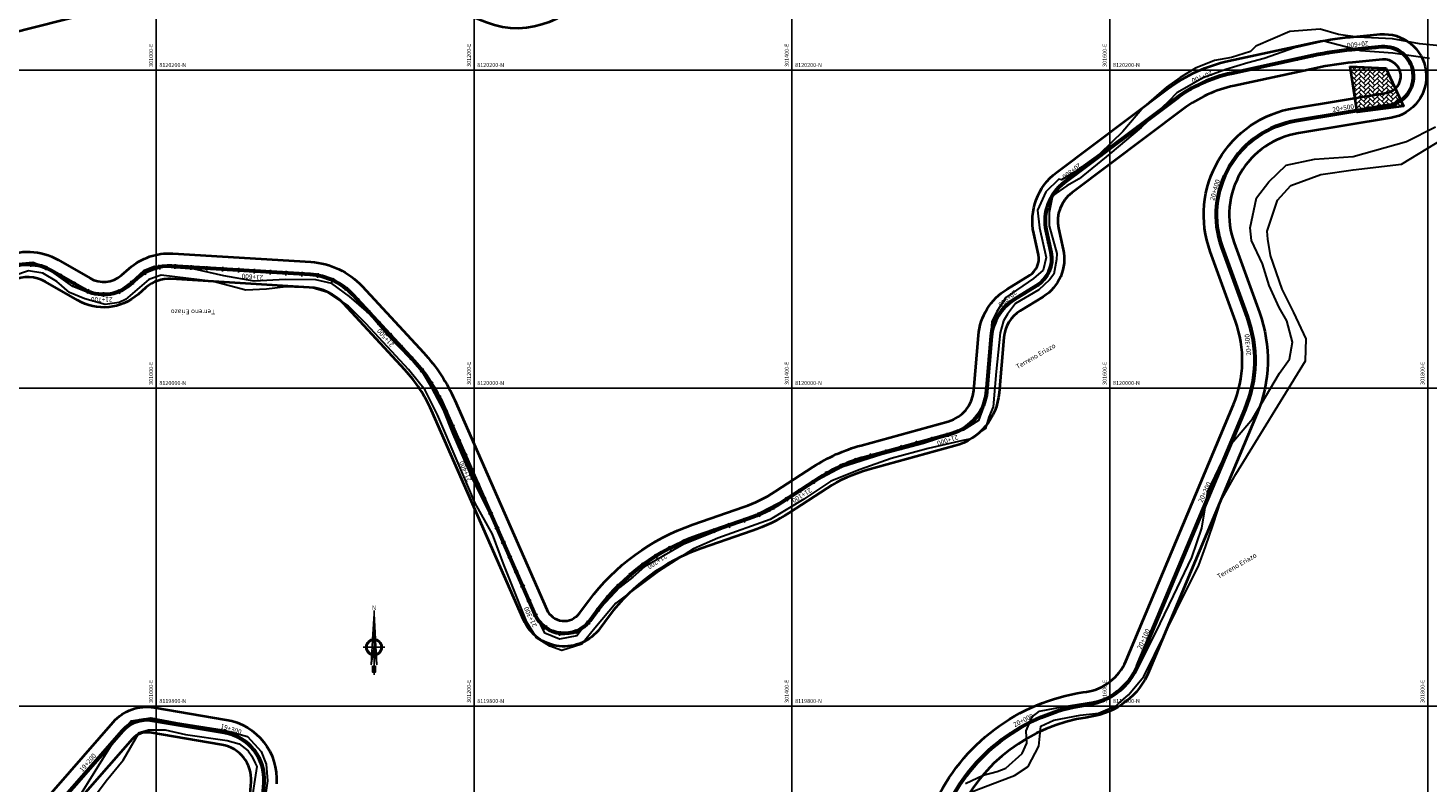
# Model space of a CAD drawing. Units: metres. Extents: x 266126 to 603276, y 8112139 to 16318990.
# Drawn here: x 300919 to 301800, y 8119752 to 8120226 of the extents above; entities that cross this region are included whole.
import ezdxf
from ezdxf.enums import TextEntityAlignment as Align

# ---------------------------------------------------------------- set-up
doc = ezdxf.new("R2010")
doc.units = ezdxf.units.M
for name, color, linetype, lineweight in [('CARRETERA EXISTENTE', 251, 'Continuous', 30), ('CASAS', 7, 'Continuous', 40), ('DERECHO DE VIA', 30, 'Continuous', 40), ('EJE DE LA CARRETERA', 6, 'Continuous', 60)]:
    doc.layers.add(name, color=color, linetype=linetype, lineweight=lineweight)
for name, color, linetype in [('cgrid', 161, 'Continuous'), ('coordenada', 161, 'Continuous'), ('ESTACA', 5, 'Continuous'), ('HACH PREDIO N° 03497 VERTICES', 7, 'Continuous'), ('NORTE', 7, 'Continuous'), ('PROGRESIVA', 5, 'Continuous'), ('TOPONIMIA$GENERA', 7, 'Continuous')]:
    doc.layers.add(name, color=color, linetype=linetype)
doc.styles.add('ARIAL', font='arial.ttf')
doc.styles.add('GAP_E-Arial', font='arial.ttf')

# ---------------------------------------------------------------- blocks, each defined once
blk = doc.blocks.new('NORTE')
h = blk.add_hatch(color=256)
h.paths.add_polyline_path([(1632.77, 664.72), (1632.05, 651.53, -0.04248), (1632.77, 651.59)])
h.paths.add_polyline_path([(1632.77, 664.72), (1632.77, 651.59, -0.04248), (1633.49, 651.53)])
h = blk.add_hatch(color=256)
h.paths.add_polyline_path([(1629.11, 647.31), (1628.49, 647.31, 0.334582), (1631.59, 643.2), (1631.63, 643.84, -0.323811)], flags=17)
h.paths.add_polyline_path([(1632.2, 643.7, -0.040114), (1631.63, 643.84), (1631.59, 643.2, 0.030384), (1632.1, 643.09)])
h.paths.add_polyline_path([(1632.2, 643.7), (1632.1, 643.09, 0.039471), (1632.77, 643.04), (1632.77, 643.66, -0.039471)])
h.paths.add_polyline_path([(1632.77, 643.04, 0.039471), (1633.44, 643.09), (1633.34, 643.7, -0.039471), (1632.77, 643.66)])
h.paths.add_polyline_path([(1637.05, 647.31, 1), (1628.49, 647.31, 0.334565), (1631.59, 643.2), (1631.63, 643.84, -0.323795), (1629.11, 647.31, -1), (1636.43, 647.31, -0.323827), (1633.91, 643.84), (1633.95, 643.2, 0.334598)])
h.paths.add_polyline_path([(1633.91, 643.84), (1633.95, 643.2, 0.334582), (1637.05, 647.31), (1636.43, 647.31, -0.323811)], flags=17)
for p, q in [((1632.77, 633.01, -86.32), (1632.77, 666.35, -86.32)), ((1627.07, 647.31, -86.32), (1638.47, 647.31, -86.32))]:
    blk.add_line(p, q)
at = {"elevation": -86.32}
for points in [[(1632.05, 651.53), (1632.77, 664.72), (1633.49, 651.53)], [(1632.01, 650.89), (1631.32, 638.17), (1632.77, 647.31), (1634.22, 638.17), (1633.53, 650.89)]]:
    blk.add_lwpolyline(points, dxfattribs=at)
for points in [[(1632.5, 637.37), (1632.01, 637.37), (1632.01, 634.28), (1632.5, 634.28)], [(1633.04, 637.37), (1633.53, 637.37), (1633.53, 634.28), (1633.04, 634.28)]]:
    blk.add_lwpolyline(points, close=True, dxfattribs=at)
for radius in [4.28, 3.66]:
    blk.add_circle((1632.77, 647.31, -86.32), radius)
at = {"style": 'ARIAL'}
blk.add_text('N', height=2.32, dxfattribs=at).set_placement((1632.82, 666.69, -86.32), align=Align.CENTER)
blk = doc.blocks.new('AeccTickLine')
blk.add_line((0, -0.5), (0, 0.5))

msp = doc.modelspace()

# ---------------------------------------------------------------- hatches: boundary and pattern name
at = {"layer": 'HACH PREDIO N° 03497 VERTICES'}
h = msp.add_hatch(dxfattribs=at)
h.set_pattern_fill('AR-HBONE', color=256, scale=0.02)
edge = h.paths.add_edge_path()
edge.add_line((301751.09, 8120202.32), (301773.7, 8120201.24))
edge.add_line((301773.7, 8120201.24), (301784.76, 8120177.26))
edge.add_line((301784.76, 8120177.26), (301755.74, 8120173.52))
edge.add_line((301755.74, 8120173.52), (301751.16, 8120202.32))

# ---------------------------------------------------------------- linework, layer by layer
at = {"layer": 'CARRETERA EXISTENTE', "elevation": 4451.68}
for points in [[(301807.73, 8120215.29), (301794.93, 8120216.45), (301777.82, 8120219.69), (301755.78, 8120220.82), (301743.79, 8120222.32), (301732.28, 8120225.66), (301713.23, 8120224.37), (301691.91, 8120215.16), (301688.52, 8120211.63), (301676.61, 8120207.9), (301665.84, 8120206.12), (301653.87, 8120201.19), (301644.23, 8120195.28), (301635.73, 8120189.31), (301621.45, 8120177.01), (301608.21, 8120161.33), (301593.7, 8120147.36), (301577.9, 8120135.94), (301569.54, 8120130.95), (301568.03, 8120131.33), (301559.77, 8120123.49), (301554.6, 8120111.92), (301555.68, 8120100.89), (301559.97, 8120082.08), (301558.06, 8120074.13), (301552.06, 8120069.04), (301534.56, 8120056.95), (301528.84, 8120048.29), (301525.87, 8120041.77), (301524.66, 8120029.03), (301522.42, 8120003.73), (301520.53, 8119988.18), (301517.36, 8119979.74), (301507.84, 8119973.49), (301482.78, 8119965.26), (301456.51, 8119958.31), (301431.33, 8119950.2), (301410.12, 8119938.91), (301395.74, 8119929.82), (301375.61, 8119919.18), (301331.92, 8119901.82), (301307.22, 8119887.57), (301299.83, 8119881.03), (301291.62, 8119874.6), (301271.21, 8119852.85), (301264.66, 8119844.24), (301253.75, 8119842.19), (301244.64, 8119845.88), (301239.09, 8119857.18), (301218.47, 8119902.88), (301214.27, 8119912.53), (301199.16, 8119942.64), (301186.83, 8119971.13), (301180.77, 8119986.3), (301173.73, 8119999.71), (301166.8, 8120011.48), (301146.05, 8120032.97), (301133.79, 8120047.05), (301121.65, 8120057.65), (301110.48, 8120065.76), (301100.53, 8120068.15), (301081.47, 8120068.22), (301061.6, 8120067.17), (301042.6, 8120070.65), (301024.03, 8120074.85), (301003.61, 8120076.32), (300999.03, 8120076.49), (300992.1, 8120073.81), (300984.58, 8120066.86), (300977.47, 8120061.73), (300971.61, 8120059.03), (300967.03, 8120058.67), (300957.03, 8120060.12), (300947.62, 8120064.02), (300931.43, 8120075.51), (300922.38, 8120078.94), (300911.21, 8120077.92)], [(301510.32, 8119745.06), (301530.59, 8119752.83), (301540.1, 8119756.29), (301548.66, 8119762.03), (301555.35, 8119774.78), (301556.51, 8119787.33), (301564.88, 8119791.13), (301581.36, 8119794.31), (301592.84, 8119795.59), (301604.3, 8119800.41), (301605.76, 8119801.77), (301611.72, 8119807.09), (301621.34, 8119818.74), (301641.47, 8119859.56), (301655.99, 8119888.75), (301660.11, 8119900.24), (301665.05, 8119914.19), (301669.86, 8119929.19), (301679.35, 8119945.86), (301723.09, 8120017.14), (301723.61, 8120031.06), (301715.71, 8120047.61), (301708.38, 8120062.29), (301701.09, 8120083.31), (301699.42, 8120093.67), (301699.01, 8120098.82), (301705.54, 8120118.23), (301713.95, 8120127.54), (301732.74, 8120134.36), (301753.22, 8120137.39), (301783.5, 8120140.78), (301809.78, 8120156.74)], [(300956.26, 8119736.39), (300968.58, 8119753.07), (300979.29, 8119765.96), (300989.27, 8119783.37), (300995.22, 8119785.07), (301005.71, 8119785.19), (301018.53, 8119782.26), (301044.62, 8119778.32), (301052.29, 8119776.35), (301057.87, 8119771.87), (301060.28, 8119768.52), (301062.26, 8119764.17), (301063.32, 8119762.07), (301059.43, 8119736.05)]]:
    msp.add_lwpolyline(points, dxfattribs=at)
at = {"layer": 'CARRETERA EXISTENTE'}
for points in [[(301801.09, 8120207.21, 4451.68), (301778.15, 8120210.68, 4451.68), (301757.97, 8120212.2, 4451.68), (301734.6, 8120218.12, 4451.68), (301716.21, 8120214.05, 4451.68), (301697.2, 8120207.32, 4451.68), (301686.79, 8120204.5, 4451.68), (301673.06, 8120200.39, 4451.68), (301658.79, 8120195.14, 4451.68), (301642.21, 8120185.81, 4451.68), (301636.98, 8120180.2, 4451.68), (301619.82, 8120163.83, 4451.68), (301600.1, 8120147.3, 4451.68), (301580.76, 8120131.7, 4451.68), (301572.93, 8120127.19, 4451.68), (301564.05, 8120120.85, 4451.68), (301561.83, 8120110.51, 4451.68), (301561.93, 8120102.13, 4451.68), (301566.63, 8120084.65, 4451.68), (301566.55, 8120080.87, 4451.68), (301564.77, 8120071.61, 4451.68), (301561.98, 8120068.16, 4451.68), (301555.37, 8120061.77, 4451.68), (301540.58, 8120053.16, 4451.68), (301535.58, 8120046.56, 4451.68), (301533.22, 8120042.33, 4451.68), (301531.08, 8120034.7, 4451.68), (301528.48, 8120010.46, 4451.68), (301526.69, 8119988.28, 4451.68), (301523.95, 8119981.64, 4451.68), (301521.84, 8119974.67, 4451.68), (301511.7, 8119967.83, 4451.68), (301507.46, 8119967.15, 4451.68), (301485.62, 8119962.04, 4451.68), (301462.43, 8119955.68, 4451.68), (301442.89, 8119948.83, 4451.68), (301424.46, 8119941.39, 4451.68), (301407.51, 8119930.23, 4451.68), (301386.32, 8119917.35, 4451.68), (301353.49, 8119905.57, 4451.68), (301338.12, 8119899.01, 4451.68), (301315.84, 8119884.58, 4451.68), (301289.29, 8119864.68, 4451.68), (301275.94, 8119849.09, 4451.68), (301267.81, 8119838.91, 4451.68), (301255.16, 8119835.04, 4451.68), (301247.63, 8119837.67, 4451.68), (301239.3, 8119842.94, 4451.68), (301233.3, 8119852.78, 4451.68), (301218.45, 8119889.46, 4451.68), (301211.52, 8119908.24, 4451.68), (301200.7, 8119927.68, 4451.68), (301189.34, 8119954.33, 4451.68), (301176.93, 8119983.13, 4451.68), (301169.31, 8119998.71, 4451.68), (301158.81, 8120011.76, 4451.68), (301132.11, 8120040.44, 4451.68), (301121.01, 8120051.55, 4451.68), (301107.99, 8120060.1, 4451.68), (301098.21, 8120063.17, 4451.68), (301081.5, 8120063.79, 4451.68), (301069.52, 8120062.32, 4451.68), (301056.4, 8120061.52, 4451.68), (301035.85, 8120067.14, 4451.68), (301003.16, 8120071.02, 4451.68), (300995.35, 8120068.31, 4451.68), (300980.7, 8120055.66, 4451.68), (300976.64, 8120053.85, 4451.68), (300967.84, 8120052.56, 4451.68), (300955.12, 8120056.06, 4451.68), (300945.4, 8120060.13, 4451.68), (300937.57, 8120067.07, 4451.68), (300928.68, 8120072.2, 4451.68), (300919.65, 8120073.84, 4451.68), (300910.44, 8120070.59, 4451.68)], [(301509.14, 8119751.35, 4451.68), (301520.29, 8119756.69, 4451.68), (301529.2, 8119758.94, 4451.68), (301534.59, 8119761.04, 4451.68), (301544.81, 8119770.12, 4451.68), (301547.78, 8119776.7, 4451.68), (301547.35, 8119784.53, 4451.68), (301551.18, 8119793.18, 4451.68), (301555.7, 8119796.74, 4451.68), (301570.06, 8119799.65, 4451.68), (301589.8, 8119802.77, 4451.68), (301596.07, 8119804.26, 4451.68), (301600.94, 8119806.52, 4451.68), (301604.88, 8119809.56, 4451.68), (301609.35, 8119814.13, 4451.68), (301616.07, 8119820.7, 4451.68), (301631.74, 8119851.91, 4451.68), (301640.13, 8119869.28, 4451.68), (301651.58, 8119893.49, 4451.68), (301658.01, 8119911.88, 4451.68), (301661.69, 8119934.92, 4451.68), (301675.59, 8119963.9, 4451.68), (301689.82, 8119980.66, 4451.68), (301706.76, 8120009.31, 4451.68), (301713.07, 8120018.31, 4451.68), (301714.9, 8120028.98, 4451.68), (301711.45, 8120042.26, 4451.68), (301706.66, 8120050.73, 4451.68), (301700.23, 8120064.63, 4451.68), (301696, 8120078.15, 4451.68), (301689.05, 8120092.8, 4451.68), (301688.42, 8120100.89, 4451.68), (301692.27, 8120119.77, 4451.68), (301700.13, 8120129.69, 4451.68), (301711.07, 8120140.24, 4451.68), (301728.71, 8120144, 4451.68), (301753.07, 8120145.59, 4451.68), (301786.71, 8120155.06, 4451.68), (301805.02, 8120164.27, 4451.68)], [(300950.89, 8119741.97, 4451.68), (300972.3, 8119776.39, 4451.68), (300984.31, 8119790.86, 4451.68), (300996.75, 8119792.72, 4451.68), (301012.18, 8119789.73, 4451.68), (301042.81, 8119784.83, 4451.68), (301057.5, 8119780.86, 4451.68), (301065.97, 8119771.51, 4451.68), (301069.32, 8119763.49, 4451.68), (301069.96, 8119753.11, 4451.68), (301067.41, 8119733.92, 4451.68)]]:
    msp.add_polyline3d(points, dxfattribs=at)
at = {"layer": 'CASAS'}
msp.add_lwpolyline([(301751.09, 8120202.32), (301773.7, 8120201.24), (301784.76, 8120177.26), (301755.74, 8120173.52), (301751.16, 8120202.32)], dxfattribs=at)
at = {"layer": 'cgrid'}
for p, q in [((301000, 8112139.36), (301000, 8141558.95)), ((301200, 8112139.36), (301200, 8141558.95)), ((301400, 8112139.36), (301400, 8141558.95)), ((301600, 8112139.36), (301600, 8141558.95)), ((301800, 8112139.36), (301800, 8141558.95)), ((291508.77, 8120200), (307279.9, 8120200)), ((291508.77, 8120000), (307279.9, 8120000)), ((291508.77, 8119800), (307279.9, 8119800))]:
    msp.add_line(p, q, dxfattribs=at)
at = {"layer": 'DERECHO DE VIA', "elevation": 2451.68}
for points in [[(301658.34, 8120764.95, -0.324183), (301612.84, 8120627.99), (301440.06, 8120503.84, 0.232643), (301418.43, 8120463.35), (301416.92, 8120418.09, -0.105746), (301408.02, 8120382.37), (301407.87, 8120382.06, -0.209723), (301372.3, 8120351.95), (301336.5, 8120341.3, 0.219407), (301297.5, 8120307.03), (301275.62, 8120257.76, -0.400854), (301207.92, 8120229.89), (301160.11, 8120248.54, 0.103671), (301130.97, 8120253.4), (301022.08, 8120248.91, 0.05209), (300992.89, 8120244.64), (300907.45, 8120222.88, -0.1959)], [(300902.69, 8120081.92, -0.249443), (300938.36, 8120080.67), (300958.41, 8120069.08, 0.32144), (300978.13, 8120071.02), (300983.02, 8120075.3, -0.197775), (301010.39, 8120084.66), (301097.34, 8120079.35, -0.19306), (301129.63, 8120064.05), (301168.25, 8120022.34, -0.083416), (301187.88, 8119992.41), (301245.74, 8119860.75, 0.574889), (301266.35, 8119858.41), (301272.2, 8119866.26, -0.150199), (301337.62, 8119914.17), (301369.65, 8119925.28, 0.060406), (301389.55, 8119935), (301413.39, 8119950.46, -0.076794), (301443.48, 8119963.97), (301498.35, 8119979.08, 0.31429), (301514.43, 8119998.44), (301517.35, 8120033.1, -0.238446), (301535.34, 8120062.3), (301549.62, 8120071.06, 0.318795), (301555.06, 8120083.83), (301552.17, 8120097.17, -0.293152), (301566.48, 8120135.62), (301636.68, 8120188.36, -0.108219), (301674.82, 8120205.78), (301726.43, 8120216.95, -0.030196), (301751.23, 8120220.76), (301770.19, 8120222.52, -0.965036), (301776.94, 8120169.98), (301718.67, 8120160.37, 0.469397), (301678.25, 8120091.33), (301694.11, 8120047.61, -0.188483), (301692.54, 8119983.56), (301624.85, 8119822.15, -0.262029), (301587.7, 8119793.24), (301585.67, 8119792.93, 0.25364), (301504.19, 8119731.58)], [(301489.63, 8119738.23, -0.25364), (301583.3, 8119808.76), (301585.33, 8119809.06, 0.262029), (301610.1, 8119828.33), (301677.79, 8119989.75, 0.188483), (301679.07, 8120042.15), (301663.21, 8120085.87, -0.469397), (301716.06, 8120176.16), (301774.34, 8120185.77, 0.965036), (301771.66, 8120206.59), (301752.71, 8120204.83, 0.030196), (301729.81, 8120201.31), (301678.2, 8120190.15, 0.108219), (301646.29, 8120175.56), (301576.09, 8120122.83, 0.293152), (301567.8, 8120100.57), (301570.7, 8120087.23, -0.318795), (301557.98, 8120057.42), (301543.71, 8120048.66, 0.238446), (301533.29, 8120031.76), (301530.37, 8119997.1, -0.31429), (301502.59, 8119963.65), (301447.72, 8119948.54, 0.076794), (301422.09, 8119937.04), (301398.25, 8119921.58, -0.060406), (301374.89, 8119910.16), (301342.86, 8119899.05, 0.150199), (301285.03, 8119856.7), (301279.18, 8119848.85, -0.574889), (301231.09, 8119854.32), (301173.23, 8119985.98, 0.083416), (301156.51, 8120011.47), (301117.89, 8120053.18, 0.19306), (301096.36, 8120063.38), (301009.41, 8120068.69, 0.197775), (300993.57, 8120063.27), (300988.68, 8120058.99, -0.32144), (300950.41, 8120055.22), (300930.36, 8120066.81, 0.249443), (300909.7, 8120067.54)], [(300926.92, 8119737.27), (300973.01, 8119789.96, -0.260401), (300998.74, 8119799.13), (301044.08, 8119791.49, -0.387603), (301075.66, 8119751.16)], [(301058.95, 8119742.31), (301059.7, 8119752.36, 0.387603), (301041.42, 8119775.71), (300996.08, 8119783.35, 0.260401), (300985.06, 8119779.42), (300938.96, 8119726.74, 0.084443)]]:
    msp.add_lwpolyline(points, format="xyb", dxfattribs=at)
at = {"layer": 'EJE DE LA CARRETERA', "elevation": 2451.68}
for points in [[(301496.91, 8119734.9, -0.25364), (301584.48, 8119800.85), (301586.51, 8119801.15, 0.262029), (301617.48, 8119825.24), (301685.16, 8119986.65, 0.188483), (301686.59, 8120044.88), (301670.73, 8120088.6, -0.469397), (301717.36, 8120168.27), (301775.64, 8120177.88, 0.965036), (301770.92, 8120214.55), (301751.97, 8120212.8, 0.030196), (301728.12, 8120209.13), (301676.51, 8120197.97, 0.108219), (301641.49, 8120181.96), (301571.28, 8120129.23, 0.293152), (301559.98, 8120098.87), (301562.88, 8120085.53, -0.318795), (301553.8, 8120064.24), (301539.52, 8120055.48, 0.238446), (301525.32, 8120032.43), (301522.4, 8119997.77, -0.31429), (301500.47, 8119971.36), (301445.6, 8119956.26, 0.076794), (301417.74, 8119943.75), (301393.9, 8119928.29, -0.060406), (301372.27, 8119917.72), (301340.24, 8119906.61, 0.150199), (301278.61, 8119861.48), (301272.76, 8119853.63, -0.574889), (301238.42, 8119857.53), (301180.56, 8119989.19, 0.083416), (301162.38, 8120016.9), (301123.76, 8120058.62, 0.19306), (301096.85, 8120071.37), (301009.9, 8120076.68, 0.197775), (300988.29, 8120069.29), (300983.41, 8120065, -0.32144), (300954.41, 8120062.15), (300934.36, 8120073.74, 0.249443), (300906.2, 8120074.73)], [(301496.91, 8119734.9, -0.25364), (301584.48, 8119800.85), (301586.51, 8119801.15, 0.262029), (301617.48, 8119825.24), (301685.16, 8119986.65, 0.188483), (301686.59, 8120044.88), (301670.73, 8120088.6, -0.469397), (301717.36, 8120168.27), (301775.64, 8120177.88, 0.965036), (301770.92, 8120214.55), (301751.97, 8120212.8, 0.030196), (301728.12, 8120209.13), (301676.51, 8120197.97, 0.108219), (301641.49, 8120181.96), (301571.28, 8120129.23, 0.293152), (301559.98, 8120098.87), (301562.88, 8120085.53, -0.318795), (301553.8, 8120064.24), (301539.52, 8120055.48, 0.238446), (301525.32, 8120032.43), (301522.4, 8119997.77, -0.31429), (301500.47, 8119971.36), (301445.6, 8119956.26, 0.076794), (301417.74, 8119943.75), (301393.9, 8119928.29, -0.060406), (301372.27, 8119917.72), (301340.24, 8119906.61, 0.150199), (301278.61, 8119861.48), (301272.76, 8119853.63, -0.574889), (301238.42, 8119857.53), (301180.56, 8119989.19, 0.083416), (301162.38, 8120016.9), (301123.76, 8120058.62, 0.19306), (301096.85, 8120071.37), (301009.9, 8120076.68, 0.197775), (300988.29, 8120069.29), (300983.41, 8120065, -0.32144), (300954.41, 8120062.15), (300934.36, 8120073.74, 0.249443), (300906.2, 8120074.73)], [(300932.94, 8119732.01), (300979.03, 8119784.69, -0.260401), (300997.41, 8119791.24), (301042.75, 8119783.6, -0.387603), (301067.68, 8119751.76), (301066.92, 8119741.71, 0.191445)], [(300932.94, 8119732.01), (300979.03, 8119784.69, -0.260401), (300997.41, 8119791.24), (301042.75, 8119783.6, -0.387603), (301067.68, 8119751.76), (301066.92, 8119741.71, 0.191445)]]:
    msp.add_lwpolyline(points, format="xyb", dxfattribs=at)

# ---------------------------------------------------------------- block references
at = {"layer": 'ESTACA', "linetype": 'Continuous'}
for p, xscale, yscale, zscale, rotation in [((301747.07, 8120212.28, 2451.68), 2.000000000029286, 2.000000000029286, 2.000000000029286, 186.698677139943), ((301757.02, 8120213.27, 2451.68), 1.999999999952688, 1.999999999952688, 1.999999999952688, 185.2869985653684), ((301766.98, 8120214.19, 2451.68), 1.999999999952688, 1.999999999952688, 1.999999999952688, 185.2869985653684), ((301776.92, 8120214.13, 2451.68), 1.999999999920868, 1.999999999920868, 1.999999999920868, 166.587199571616), ((301707.81, 8120204.74, 2451.68), 1.999999999925291, 1.999999999925291, 1.999999999925291, 192.2052456488892), ((301717.58, 8120206.85, 2451.68), 1.999999999925291, 1.999999999925291, 1.999999999925291, 192.2052456488892), ((301727.36, 8120208.96, 2451.68), 1.999999999925291, 1.999999999925291, 1.999999999925291, 192.2052456488892), ((301737.17, 8120210.87, 2451.68), 1.999999999970942, 1.999999999970942, 1.999999999970942, 189.5634661003026), ((301785.57, 8120209.35, 2451.68), 1.9999999999619, 1.9999999999619, 1.9999999999619, 135.6165079350929), ((301668.8, 8120195.94, 2451.68), 2.164360708328062, 2.164360708328062, 2.164360708328062, 197.2849531984614), ((301678.49, 8120198.39, 2451.68), 1.999999999925291, 1.999999999925291, 1.999999999925291, 192.2052456488892), ((301688.26, 8120200.51, 2451.68), 1.999999999925291, 1.999999999925291, 1.999999999925291, 192.2052456488892), ((301698.03, 8120202.62, 2451.68), 1.999999999925291, 1.999999999925291, 1.999999999925291, 192.2052456488892), ((301790.53, 8120200.81, 2451.68), 1.999999999676359, 1.999999999676359, 1.999999999676359, 104.6458163080669), ((301650.51, 8120187.93, 2451.68), 2.164360707886376, 2.164360707886376, 2.164360707886376, 210.0173486240747), ((301659.43, 8120192.44, 2451.68), 2.164360708352653, 2.164360708352653, 2.164360708352653, 203.6511509215922), ((301790.38, 8120190.93, 2451.68), 2.000000000232469, 2.000000000232469, 2.000000000232469, 73.67512467874752), ((301642.15, 8120182.46, 2451.68), 2.164360707861216, 2.164360707861216, 2.164360707861216, 216.3835463490383), ((301776.39, 8120178.02, 2451.68), 1.999999999969623, 1.999999999969623, 1.999999999969623, 11.73374141938371), ((301785.18, 8120182.54, 2451.68), 1.999999999929006, 1.999999999929006, 1.999999999929006, 42.70443304637768), ((301626.16, 8120170.45, 2451.68), 2.164360708070507, 2.164360708070507, 2.164360708070507, 216.9111764845178), ((301634.15, 8120176.45, 2451.68), 2.164360708070507, 2.164360708070507, 2.164360708070507, 216.9111764845178), ((301717.02, 8120168.21, 2451.68), 1.999999999917947, 1.999999999917947, 1.999999999917947, 9.529613100006042), ((301727.06, 8120169.87, 2451.68), 1.999999999961497, 1.999999999961497, 1.999999999961497, 9.364446158751482), ((301736.93, 8120171.49, 2451.68), 1.999999999961497, 1.999999999961497, 1.999999999961497, 9.364446158751482), ((301746.79, 8120173.12, 2451.68), 1.999999999961497, 1.999999999961497, 1.999999999961497, 9.364446158751482), ((301756.66, 8120174.75, 2451.68), 1.999999999961497, 1.999999999961497, 1.999999999961497, 9.364446158751482), ((301766.53, 8120176.37, 2451.68), 1.999999999961497, 1.999999999961497, 1.999999999961497, 9.364446158751482), ((301618.16, 8120164.44, 2451.68), 2.164360708070507, 2.164360708070507, 2.164360708070507, 216.9111764845178), ((301698.38, 8120161.73, 2451.68), 2.000000000183222, 2.000000000183222, 2.000000000183222, 28.62820629006566), ((301707.51, 8120165.77, 2451.68), 2.000000000022988, 2.000000000022988, 2.000000000022988, 19.07890969620512), ((301602.17, 8120152.43, 2451.68), 2.164360708070507, 2.164360708070507, 2.164360708070507, 216.9111764845178), ((301610.17, 8120158.44, 2451.68), 2.164360708070507, 2.164360708070507, 2.164360708070507, 216.9111764845178), ((301690.04, 8120156.23, 2451.68), 1.999999999932089, 1.999999999932089, 1.999999999932089, 38.17750286468444), ((301594.18, 8120146.42, 2451.68), 2.164360708070507, 2.164360708070507, 2.164360708070507, 216.9111764845178), ((301682.73, 8120149.43, 2451.68), 1.999999999874691, 1.999999999874691, 1.999999999874691, 47.72679944908238), ((301578.18, 8120134.41, 2451.68), 2.164360708070507, 2.164360708070507, 2.164360708070507, 216.9111764845178), ((301586.18, 8120140.42, 2451.68), 2.164360708070507, 2.164360708070507, 2.164360708070507, 216.9111764845178), ((301676.65, 8120141.5, 2451.68), 2.000000000241519, 2.000000000241519, 2.000000000241519, 57.2760960429441), ((301570.21, 8120128.38, 2451.68), 2.164360707739851, 2.164360707739851, 2.164360707739851, 219.5221965955314), ((301671.97, 8120132.68, 2451.68), 2.000000000221709, 2.000000000221709, 2.000000000221709, 66.82539262679794), ((301563.69, 8120120.86, 2451.68), 2.164360709059462, 2.164360709059462, 2.164360709059462, 238.6207897969885), ((301668.82, 8120123.2, 2451.68), 1.999999999603568, 1.999999999603568, 1.999999999603568, 76.37468920500395), ((301559.99, 8120111.62, 2451.68), 2.164360708163718, 2.164360708163718, 2.164360708163718, 257.7193829557955), ((301667.28, 8120113.33, 2451.68), 2.000000000053834, 2.000000000053834, 2.000000000053834, 85.92398579406968), ((301559.51, 8120101.68, 2451.68), 2.164360708848466, 2.164360708848466, 2.164360708848466, 276.817976126412), ((301667.4, 8120103.34, 2451.68), 1.99999999978726, 1.99999999978726, 1.99999999978726, 95.47328238109331), ((301561.5, 8120091.88, 2451.68), 2.164360709161578, 2.164360709161578, 2.164360709161578, 282.2656006198553), ((301669.18, 8120093.51, 2451.68), 1.999999999896713, 1.999999999896713, 1.999999999896713, 105.0225789656091), ((301563.32, 8120082.06, 2451.68), 2.164360707902681, 2.164360707902681, 2.164360707902681, 272.2323966295196), ((301672.38, 8120084.04, 2451.68), 2.000000000291743, 2.000000000291743, 2.000000000291743, 109.9452701098856), ((300921.26, 8120077.7, 2451.68), 2.917451078526511, 2.917451078526511, 2.917451078526511, 176.3451265873292), ((300930.95, 8120075.43, 2451.68), 2.917451078866546, 2.917451078866546, 2.917451078866546, 157.2465333940848), ((300992.68, 8120072.48, 2451.68), 2.917451078635852, 2.917451078635852, 2.917451078635852, 210.8738935260087), ((301001.95, 8120076.1, 2451.68), 2.917451078512371, 2.917451078512371, 2.917451078512371, 191.775300347172), ((301011.9, 8120076.55, 2451.68), 2.917451078560775, 2.917451078560775, 2.917451078560775, 176.5049423773505), ((301021.88, 8120075.95, 2451.68), 2.917451078560775, 2.917451078560775, 2.917451078560775, 176.5049423773505), ((301031.87, 8120075.34, 2451.68), 2.917451078560775, 2.917451078560775, 2.917451078560775, 176.5049423773505), ((301041.85, 8120074.73, 2451.68), 2.917451078560775, 2.917451078560775, 2.917451078560775, 176.5049423773505), ((301051.83, 8120074.12, 2451.68), 2.917451078560775, 2.917451078560775, 2.917451078560775, 176.5049423773505), ((301061.81, 8120073.51, 2451.68), 2.917451078560775, 2.917451078560775, 2.917451078560775, 176.5049423773505), ((301071.79, 8120072.9, 2451.68), 2.917451078560775, 2.917451078560775, 2.917451078560775, 176.5049423773505), ((301081.77, 8120072.29, 2451.68), 2.917451078560775, 2.917451078560775, 2.917451078560775, 176.5049423773505), ((301091.75, 8120071.68, 2451.68), 2.917451078560775, 2.917451078560775, 2.917451078560775, 176.5049423773505), ((301101.7, 8120070.77, 2451.68), 2.917451078466973, 2.917451078466973, 2.917451078466973, 169.4927921360834), ((301561.25, 8120072.39, 2451.68), 2.164360707763467, 2.164360707763467, 2.164360707763467, 243.5845068656651), ((301675.79, 8120074.64, 2451.68), 2.000000000291743, 2.000000000291743, 2.000000000291743, 109.9452701098856), ((300939.72, 8120070.64, 2451.68), 2.917451078839437, 2.917451078839437, 2.917451078839437, 149.9761675968822), ((300948.38, 8120065.64, 2451.68), 2.917451078839437, 2.917451078839437, 2.917451078839437, 149.9761675968822), ((300984.86, 8120066.28, 2451.68), 2.917451079081764, 2.917451079081764, 2.917451079081764, 221.2541554326899), ((301111.21, 8120067.74, 2451.68), 2.917451078293597, 2.917451078293597, 2.917451078293597, 155.1688472614016), ((301119.67, 8120062.46, 2451.68), 2.917451078296176, 2.917451078296176, 2.917451078296176, 140.8449023693139), ((301554.79, 8120064.89, 2451.68), 2.164360708666771, 2.164360708666771, 2.164360708666771, 214.9366171293722), ((301679.2, 8120065.24, 2451.68), 2.000000000291743, 2.000000000291743, 2.000000000291743, 109.9452701098856), ((300957.12, 8120060.8, 2451.68), 2.917451078893616, 2.917451078893616, 2.917451078893616, 156.9304634667972), ((300966.85, 8120058.8, 2451.68), 2.917451078514233, 2.917451078514233, 2.917451078514233, 179.8487752835911), ((300976.6, 8120060.74, 2451.68), 2.917451078294, 2.917451078294, 2.917451078294, 202.7670870796124), ((301126.74, 8120055.4, 2451.68), 2.917451078073753, 2.917451078073753, 2.917451078073753, 132.7965048724432), ((301537.8, 8120054.34, 2451.68), 2.164360708471027, 2.164360708471027, 2.164360708471027, 215.4749973270937), ((301546.29, 8120059.63, 2451.68), 2.164360708696943, 2.164360708696943, 2.164360708696943, 211.5374316729651), ((301682.61, 8120055.84, 2451.68), 2.000000000291743, 2.000000000291743, 2.000000000291743, 109.9452701098856), ((301133.53, 8120048.06, 2451.68), 2.917451078073753, 2.917451078073753, 2.917451078073753, 132.7965048724432), ((301530.77, 8120047.3, 2451.68), 2.164360708740829, 2.164360708740829, 2.164360708740829, 234.5735905024087), ((301686.02, 8120046.44, 2451.68), 2.000000000291743, 2.000000000291743, 2.000000000291743, 109.9452701098856), ((301140.33, 8120040.73, 2451.68), 2.917451078073753, 2.917451078073753, 2.917451078073753, 132.7965048724432), ((301526.42, 8120038.34, 2451.68), 2.164360708753496, 2.164360708753496, 2.164360708753496, 253.6721836720513), ((301689.02, 8120036.91, 2451.68), 1.999999999971264, 1.999999999971264, 1.999999999971264, 103.9741529706142), ((301147.12, 8120033.39, 2451.68), 2.917451078073753, 2.917451078073753, 2.917451078073753, 132.7965048724432), ((301524.99, 8120028.47, 2451.68), 2.164360708258553, 2.164360708258553, 2.164360708258553, 265.1834142798976), ((301153.91, 8120026.05, 2451.68), 2.917451078073753, 2.917451078073753, 2.917451078073753, 132.7965048724432), ((301160.71, 8120018.71, 2451.68), 2.917451078073753, 2.917451078073753, 2.917451078073753, 132.7965048724432), ((301690.82, 8120027.08, 2451.68), 1.999999999982258, 1.999999999982258, 1.999999999982258, 96.8121805319423), ((301167.29, 8120011.19, 2451.68), 2.917451078110462, 2.917451078110462, 2.917451078110462, 128.4811780645834), ((301524.15, 8120018.5, 2451.68), 2.164360708258553, 2.164360708258553, 2.164360708258553, 265.1834142798976), ((301691.39, 8120017.1, 2451.68), 1.99999999963009, 1.99999999963009, 1.99999999963009, 89.65020809155622), ((301173.11, 8120003.06, 2451.68), 2.917451077887816, 2.917451077887816, 2.917451077887816, 122.7516001130119), ((301523.31, 8120008.54, 2451.68), 2.164360708258553, 2.164360708258553, 2.164360708258553, 265.1834142798976), ((301690.7, 8120007.13, 2451.68), 1.999999999831831, 1.999999999831831, 1.999999999831831, 82.4882356522496), ((301178.09, 8119994.4, 2451.68), 2.917451078404975, 2.917451078404975, 2.917451078404975, 117.0220221556457), ((301522.47, 8119998.57, 2451.68), 2.164360708258553, 2.164360708258553, 2.164360708258553, 265.1834142798976), ((301688.78, 8119997.33, 2451.68), 2.000000000067288, 2.000000000067288, 2.000000000067288, 75.32626321458781), ((301182.26, 8119985.31, 2451.68), 2.917451078312212, 2.917451078312212, 2.917451078312212, 113.7230866620069), ((301520.25, 8119988.87, 2451.68), 2.16436070899406, 2.16436070899406, 2.16436070899406, 247.6313703341455), ((301685.65, 8119987.84, 2451.68), 2.000000000256865, 2.000000000256865, 2.000000000256865, 68.16429077684238), ((301186.29, 8119976.16, 2451.68), 2.917451078312212, 2.917451078312212, 2.917451078312212, 113.7230866620069), ((301514.99, 8119980.42, 2451.68), 2.164360707649971, 2.164360707649971, 2.164360707649971, 228.5327771409754), ((301681.79, 8119978.61, 2451.68), 1.999999999737341, 1.999999999737341, 1.999999999737341, 67.24904828719959), ((301190.31, 8119967, 2451.68), 2.917451078312212, 2.917451078312212, 2.917451078312212, 113.7230866620069), ((301478.63, 8119965.35, 2451.68), 2.917451078571159, 2.917451078571159, 2.917451078571159, 195.3937054081232), ((301488.27, 8119968, 2451.68), 2.917451078571159, 2.917451078571159, 2.917451078571159, 195.3937054081232), ((301497.92, 8119970.66, 2451.68), 2.591603095706198, 2.591603095706198, 2.591603095706198, 195.3937054315801), ((301677.92, 8119969.39, 2451.68), 1.999999999737341, 1.999999999737341, 1.999999999737341, 67.24904828719959), ((301194.33, 8119957.85, 2451.68), 2.917451078312212, 2.917451078312212, 2.917451078312212, 113.7230866620069), ((301449.71, 8119957.39, 2451.68), 2.917451078571159, 2.917451078571159, 2.917451078571159, 195.3937054081232), ((301459.35, 8119960.04, 2451.68), 2.917451078571159, 2.917451078571159, 2.917451078571159, 195.3937054081232), ((301468.99, 8119962.7, 2451.68), 2.917451078571159, 2.917451078571159, 2.917451078571159, 195.3937054081232), ((301674.06, 8119960.17, 2451.68), 1.999999999737341, 1.999999999737341, 1.999999999737341, 67.24904828719959), ((301198.36, 8119948.69, 2451.68), 2.917451078312212, 2.917451078312212, 2.917451078312212, 113.7230866620069), ((301430.82, 8119950.9, 2451.68), 2.917451078770624, 2.917451078770624, 2.917451078770624, 204.4108789827135), ((301440.11, 8119954.57, 2451.68), 2.917451078653004, 2.917451078653004, 2.917451078653004, 198.6813010318809), ((301670.19, 8119950.94, 2451.68), 1.999999999737341, 1.999999999737341, 1.999999999737341, 67.24904828719959), ((301202.38, 8119939.54, 2451.68), 2.917451078312212, 2.917451078312212, 2.917451078312212, 113.7230866620069), ((301413.48, 8119940.98, 2451.68), 2.917451078086461, 2.917451078086461, 2.917451078086461, 212.9591548810849), ((301421.93, 8119946.32, 2451.68), 2.917451078175351, 2.917451078175351, 2.917451078175351, 210.1404569083133), ((301666.32, 8119941.72, 2451.68), 1.999999999737341, 1.999999999737341, 1.999999999737341, 67.24904828719959), ((301396.7, 8119930.1, 2451.68), 2.917451078086461, 2.917451078086461, 2.917451078086461, 212.9591548810849), ((301405.09, 8119935.54, 2451.68), 2.917451078086461, 2.917451078086461, 2.917451078086461, 212.9591548810849), ((301662.46, 8119932.5, 2451.68), 1.999999999737341, 1.999999999737341, 1.999999999737341, 67.24904828719959), ((301206.4, 8119930.38, 2451.68), 2.917451078312212, 2.917451078312212, 2.917451078312212, 113.7230866620069), ((301388.19, 8119924.85, 2451.68), 2.917451078208458, 2.917451078208458, 2.917451078208458, 209.1385268338892), ((301658.59, 8119923.28, 2451.68), 1.999999999737341, 1.999999999737341, 1.999999999737341, 67.24904828719959), ((301210.43, 8119921.23, 2451.68), 2.917451078312212, 2.917451078312212, 2.917451078312212, 113.7230866620069), ((301360.43, 8119913.61, 2451.68), 2.917451078814106, 2.917451078814106, 2.917451078814106, 199.1318904113889), ((301369.88, 8119916.89, 2451.68), 2.917451078814106, 2.917451078814106, 2.917451078814106, 199.1318904113889), ((301379.23, 8119920.43, 2451.68), 2.917451078503937, 2.917451078503937, 2.917451078503937, 203.408948891026), ((301654.72, 8119914.06, 2451.68), 1.999999999737341, 1.999999999737341, 1.999999999737341, 67.24904828719959), ((301214.45, 8119912.07, 2451.68), 2.917451078312212, 2.917451078312212, 2.917451078312212, 113.7230866620069), ((301332.19, 8119903.51, 2451.68), 2.917451078210815, 2.917451078210815, 2.917451078210815, 202.9346774783088), ((301341.53, 8119907.06, 2451.68), 2.917451078814106, 2.917451078814106, 2.917451078814106, 199.1318904113889), ((301350.98, 8119910.33, 2451.68), 2.917451078814106, 2.917451078814106, 2.917451078814106, 199.1318904113889), ((301650.85, 8119904.83, 2451.68), 1.999999999737341, 1.999999999737341, 1.999999999737341, 67.24904828719959), ((301218.47, 8119902.92, 2451.68), 2.917451078312212, 2.917451078312212, 2.917451078312212, 113.7230866620069), ((301323.14, 8119899.26, 2451.68), 2.917451078722879, 2.917451078722879, 2.917451078722879, 207.3420451537229), ((301646.99, 8119895.61, 2451.68), 1.999999999737341, 1.999999999737341, 1.999999999737341, 67.24904828719959), ((301222.5, 8119893.76, 2451.68), 2.917451078312212, 2.917451078312212, 2.917451078312212, 113.7230866620069), ((301306.35, 8119888.9, 2451.68), 2.917451078758847, 2.917451078758847, 2.917451078758847, 216.1567804642955), ((301314.44, 8119894.33, 2451.68), 2.917451078366272, 2.917451078366272, 2.917451078366272, 211.7494127976569), ((301226.52, 8119884.61, 2451.68), 2.917451078312212, 2.917451078312212, 2.917451078312212, 113.7230866620069), ((301298.31, 8119882.55, 2451.68), 2.917451078828688, 2.917451078828688, 2.917451078828688, 220.5641481191029), ((301643.12, 8119886.39, 2451.68), 1.999999999737341, 1.999999999737341, 1.999999999737341, 67.24904828719959), ((301230.54, 8119875.45, 2451.68), 2.917451078312212, 2.917451078312212, 2.917451078312212, 113.7230866620069), ((301284.17, 8119868.43, 2451.68), 2.917451079186772, 2.917451079186772, 2.917451079186772, 229.3788834321548), ((301290.97, 8119875.76, 2451.68), 2.91745107870065, 2.91745107870065, 2.91745107870065, 224.9715157679608), ((301639.25, 8119877.17, 2451.68), 1.999999999737341, 1.999999999737341, 1.999999999737341, 67.24904828719959), ((301234.57, 8119866.3, 2451.68), 2.917451078312212, 2.917451078312212, 2.917451078312212, 113.7230866620069), ((301277.95, 8119860.59, 2451.68), 2.917451078483033, 2.917451078483033, 2.917451078483033, 233.2995620464956), ((301635.38, 8119867.95, 2451.68), 1.999999999737341, 1.999999999737341, 1.999999999737341, 67.24904828719959), ((301238.59, 8119857.14, 2451.68), 2.917451079350923, 2.917451079350923, 2.917451079350923, 114.9543307943104), ((301271.94, 8119852.6, 2451.68), 2.917451078681524, 2.917451078681524, 2.917451078681524, 229.5458898267458), ((301631.52, 8119858.72, 2451.68), 1.999999999737341, 1.999999999737341, 1.999999999737341, 67.24904828719959), ((301244.86, 8119849.48, 2451.68), 2.917451078800913, 2.917451078800913, 2.917451078800913, 143.6022205506917), ((301254.03, 8119845.76, 2451.68), 2.917451078638888, 2.917451078638888, 2.917451078638888, 172.250110301333), ((301263.86, 8119846.9, 2451.68), 2.917451078357585, 2.917451078357585, 2.917451078357585, 200.8980000601899), ((301627.65, 8119849.5, 2451.68), 1.999999999737341, 1.999999999737341, 1.999999999737341, 67.24904828719959), ((301623.78, 8119840.28, 2451.68), 1.999999999737341, 1.999999999737341, 1.999999999737341, 67.24904828719959), ((301619.92, 8119831.06, 2451.68), 1.999999999737341, 1.999999999737341, 1.999999999737341, 67.24904828719959), ((301615.89, 8119821.91, 2451.68), 1.999999999945338, 1.999999999945338, 1.999999999945338, 61.96222166412807), ((301602.56, 8119807.28, 2451.68), 1.999999999850216, 1.999999999850216, 1.999999999850216, 33.31433190258658), ((301610.14, 8119813.76, 2451.68), 2.000000000338888, 2.000000000338888, 2.000000000338888, 47.63827679625265), ((301574.05, 8119798.79, 2451.68), 2.000000000054206, 2.000000000054206, 2.000000000054206, 13.81483582412924), ((301583.85, 8119800.75, 2451.68), 2.000000000012391, 2.000000000012391, 2.000000000012391, 8.832594122049578), ((301593.6, 8119802.89, 2451.68), 1.999999999876131, 1.999999999876131, 1.999999999876131, 18.99038702030192), ((300986.72, 8119790.11, 2451.68), 2.000000000184261, 2.000000000184261, 2.000000000184261, 21.60068699004202), ((300996.54, 8119791.37, 2451.68), 1.999999999944204, 1.999999999944204, 1.999999999944204, 352.9527972257075), ((301006.4, 8119789.72, 2451.68), 1.999999999957453, 1.999999999957453, 1.999999999957453, 350.4322850630994), ((301555.14, 8119792.35, 2451.68), 1.999999999799665, 1.999999999799665, 1.999999999799665, 23.77931920299955), ((301564.46, 8119795.98, 2451.68), 1.999999999961104, 1.999999999961104, 1.999999999961104, 18.79707751218285), ((300978.71, 8119784.31, 2451.68), 1.999999999930919, 1.999999999930919, 1.999999999930919, 48.81520166902891), ((301016.26, 8119788.06, 2451.68), 1.999999999957453, 1.999999999957453, 1.999999999957453, 350.4322850630994), ((301026.13, 8119786.4, 2451.68), 1.999999999957453, 1.999999999957453, 1.999999999957453, 350.4322850630994), ((301035.99, 8119784.74, 2451.68), 1.999999999957453, 1.999999999957453, 1.999999999957453, 350.4322850630994), ((301045.81, 8119782.92, 2451.68), 1.999999999954371, 1.999999999954371, 1.999999999954371, 344.4371180177908), ((301537.63, 8119782.74, 2451.68), 1.999999999980288, 1.999999999980288, 1.999999999980288, 33.74380260723757), ((301546.18, 8119787.93, 2451.68), 1.999999999977851, 1.999999999977851, 1.999999999977851, 28.7615609091035), ((300972.12, 8119776.79, 2451.68), 1.999999999930919, 1.999999999930919, 1.999999999930919, 48.81520166902891), ((301054.83, 8119778.69, 2451.68), 2.000000000194663, 2.000000000194663, 2.000000000194663, 325.3385248343356), ((301529.57, 8119776.83, 2451.68), 2.000000000017032, 2.000000000017032, 2.000000000017032, 38.72604430600633), ((300965.54, 8119769.26, 2451.68), 1.999999999930919, 1.999999999930919, 1.999999999930919, 48.81520166902891), ((301061.96, 8119771.75, 2451.68), 1.99999999998194, 1.99999999998194, 1.99999999998194, 306.2399316728321), ((301515.13, 8119763.03, 2451.68), 2.000000000121186, 2.000000000121186, 2.000000000121186, 48.69052770128172), ((301522.05, 8119770.24, 2451.68), 1.999999999919565, 1.999999999919565, 1.999999999919565, 43.7082859994541), ((300952.37, 8119754.21, 2451.68), 1.999999999930919, 1.999999999930919, 1.999999999930919, 48.81520166902891), ((300958.95, 8119761.73, 2451.68), 1.999999999930919, 1.999999999930919, 1.999999999930919, 48.81520166902891), ((301066.43, 8119762.86, 2451.68), 2.000000000376983, 2.000000000376983, 2.000000000376983, 287.1413384956737), ((301508.86, 8119755.24, 2451.68), 1.999999999970739, 1.999999999970739, 1.999999999970739, 53.6727693946408), ((301067.75, 8119752.99, 2451.68), 1.999999999997237, 1.999999999997237, 1.999999999997237, 268.0427453266216)]:
    msp.add_blockref('AeccTickLine', p, dxfattribs=dict(at, xscale=xscale, yscale=yscale, zscale=zscale, rotation=rotation))
at = {"layer": 'NORTE', "xscale": 1.210224364563171, "yscale": 1.210224364563171, "zscale": 1.210224364563171}
msp.add_blockref('NORTE', (299161.06, 8119053.68, 104.46), dxfattribs=at)

# ---------------------------------------------------------------- texts
at = {"layer": 'coordenada'}
for s, p in [('301000-E', (300998, 8120202)), ('301200-E', (301198, 8120202)), ('301400-E', (301398, 8120202)), ('301600-E', (301598, 8120202)), ('301000-E', (300998, 8120002)), ('301200-E', (301198, 8120002)), ('301400-E', (301398, 8120002)), ('301600-E', (301598, 8120002)), ('301800-E', (301798, 8120002)), ('301000-E', (300998, 8119802)), ('301200-E', (301198, 8119802)), ('301400-E', (301398, 8119802)), ('301600-E', (301598, 8119802)), ('301800-E', (301798, 8119802))]:
    msp.add_text(s, height=2.5, rotation=90, dxfattribs=at).set_placement(p)
for s, p in [('8120200-N', (301002, 8120202)), ('8120200-N', (301202, 8120202)), ('8120200-N', (301402, 8120202)), ('8120200-N', (301602, 8120202)), ('8120000-N', (301002, 8120002)), ('8120000-N', (301202, 8120002)), ('8120000-N', (301402, 8120002)), ('8120000-N', (301602, 8120002)), ('8119800-N', (301002, 8119802)), ('8119800-N', (301202, 8119802)), ('8119800-N', (301402, 8119802)), ('8119800-N', (301602, 8119802))]:
    msp.add_text(s, height=2.5, dxfattribs=at).set_placement(p)
at = {"layer": 'PROGRESIVA', "style": 'GAP_E-Arial'}
for s, rotation, p in [('20+600', 185.83259, (301762.59, 8120218.4, 2451.68)), ('20+700', 201.13178, (301663.84, 8120199.49, 2451.68)), ('20+500', 9.57734, (301740.38, 8120173.6, 2451.68)), ('20+800', 218.01112, (301580.54, 8120141.87, 2451.68)), ('20+400', 73.98744, (301665.67, 8120117.66, 2451.68)), ('21+600', 175.42371, (301067.49, 8120070.91, 2451.68)), ('21+700', 178.76754, (300972.61, 8120057.01, 2451.68)), ('20+900', 220.81002, (301539.88, 8120061.9, 2451.68)), ('21+500', 131.71527, (301149.94, 8120027.59, 2451.68)), ('20+300', 94.83627, (301688.95, 8120020.57, 2451.68)), ('21+000', 197.516, (301504.03, 8119970.68, 2451.68)), ('21+400', 112.64185, (301198.6, 8119942.02, 2451.68)), ('20+200', 65.27314, (301658.19, 8119927.72, 2451.68)), ('21+100', 212.66311, (301411.2, 8119937.51, 2451.68)), ('21+200', 213.08211, (301320.09, 8119895.94, 2451.68)), ('21+300', 114.95433, (301239.66, 8119850.53, 2451.68)), ('20+100', 65.27314, (301619.75, 8119835.36, 2451.68)), ('20+000', 26.78565, (301540.2, 8119786.72, 2451.68)), ('19+300', 342.82694, (301040.17, 8119786.18, 2451.68)), ('19+200', 49.55064, (300953.68, 8119758.34, 2451.68))]:
    msp.add_text(s, height=3, rotation=rotation, dxfattribs=at).set_placement(p)
at = {"layer": 'TOPONIMIA$GENERA', "linetype": 'Continuous', "style": 'ARIAL'}
for rotation, p in [(180, (301037.08, 8120049.44)), (30, (301542.04, 8120011.9, -2451.68)), (30, (301668.58, 8119880.04))]:
    msp.add_text('Terreno Eriazo', height=3, rotation=rotation, dxfattribs=at).set_placement(p)

doc.saveas('drawing.dxf')
